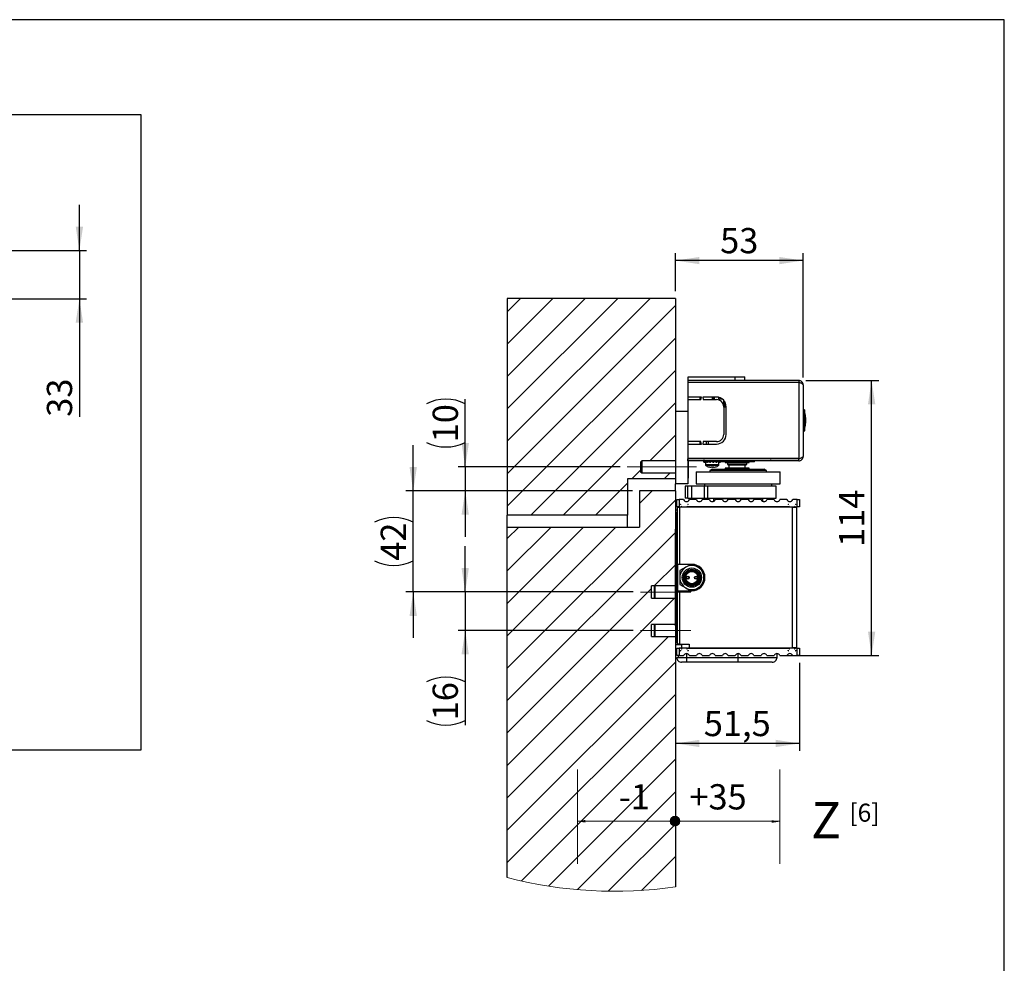
# Model space of a CAD drawing. Units: millimetres. Extents: x 10 to 410, y 10 to 290.
# Drawn here: x 273 to 410, y 156 to 287 of the extents above; entities that cross this region are included whole.
import ezdxf

# ---------------------------------------------------------------- set-up
doc = ezdxf.new("R2010")
doc.units = ezdxf.units.MM
doc.linetypes.add('CENTERX2', pattern=[20.32, 12.7, -2.54, 2.54, -2.54])
doc.layers.add('FORMAT', color=7, linetype='Continuous')
doc.layers.add('KENNZEICHNUNG', color=7, linetype='Continuous')
doc.styles.add('SLDTEXTSTYLE0', font='ARIAL.TTF', dxfattribs={"width": 0.948})
doc.styles.get("Standard").update_dxf_attribs({"font": 'ARIAL.TTF'})
doc.dimstyles.new('SLDDIMSTYLE0', dxfattribs={"dimtxt": 0.18, "dimasz": 3.302, "dimexe": 0, "dimexo": 0.0625, "dimgap": 0, "dimtad": 0, "dimtih": 1, "dimtoh": 1, "dimdec": 0, "dimrnd": 1e-09, "dimzin": 0, "dimdsep": 46, "dimtxsty": 'Standard', "dimsah": 1, "dimcen": 0.09, "dimadec": 0, "dimazin": 0, "dimtfac": 3.302, "dimtdec": 0, "dimtofl": 0, "dimtmove": 0, "dimatfit": 3, "dimfxl": 0, "dimfrac": 2, "dimtolj": 1, "dimtzin": 0, "dimarcsym": 0})
doc.dimstyles.new('SLDDIMSTYLE10', dxfattribs={"dimtxt": 3.5, "dimasz": 3.302, "dimexe": 0, "dimexo": 0.0625, "dimgap": 0.875, "dimtad": 1, "dimdec": 0, "dimlfac": 3, "dimrnd": 1e-09, "dimzin": 12, "dimdsep": 46, "dimtxsty": 'SLDTEXTSTYLE0', "dimsah": 1, "dimcen": 0.09, "dimadec": 0, "dimazin": 3, "dimtfac": 1, "dimtofl": 0, "dimtmove": 0, "dimatfit": 3, "dimfxl": 0, "dimfrac": 2, "dimtolj": 1, "dimtzin": 12, "dimarcsym": 0})
doc.dimstyles.new('SLDDIMSTYLE11', dxfattribs={"dimtxt": 3.5, "dimasz": 3.302, "dimexe": 0, "dimexo": 0.0625, "dimgap": 0.875, "dimtad": 1, "dimlfac": 3, "dimrnd": 1e-09, "dimzin": 12, "dimdsep": 46, "dimtxsty": 'SLDTEXTSTYLE0', "dimsah": 1, "dimcen": 0.09, "dimadec": 0, "dimazin": 3, "dimtfac": 1, "dimtofl": 0, "dimtmove": 0, "dimatfit": 3, "dimfxl": 0, "dimfrac": 2, "dimtolj": 1, "dimtzin": 12, "dimarcsym": 0})
doc.dimstyles.new('SLDDIMSTYLE2', dxfattribs={"dimtxt": 3.5, "dimasz": 3.302, "dimexe": 0, "dimexo": 0.0625, "dimgap": 0.875, "dimtad": 1, "dimdec": 0, "dimlfac": 5, "dimrnd": 1e-09, "dimzin": 12, "dimdsep": 46, "dimtxsty": 'SLDTEXTSTYLE0', "dimsah": 1, "dimcen": 0.09, "dimadec": 0, "dimazin": 3, "dimtfac": 1, "dimtmove": 0, "dimatfit": 0, "dimfxl": 0, "dimfrac": 2, "dimtolj": 1, "dimtzin": 12, "dimarcsym": 0})
doc.dimstyles.new('SLDDIMSTYLE9', dxfattribs={"dimtxt": 3.5, "dimasz": 3.302, "dimexe": 0, "dimexo": 0.0625, "dimgap": 0.875, "dimtad": 1, "dimlfac": 3, "dimrnd": 1e-09, "dimzin": 12, "dimdsep": 46, "dimtxsty": 'SLDTEXTSTYLE0', "dimsah": 1, "dimcen": 0.09, "dimadec": 0, "dimazin": 3, "dimtfac": 1, "dimtmove": 0, "dimatfit": 0, "dimfxl": 0, "dimfrac": 2, "dimtolj": 1, "dimtzin": 12, "dimarcsym": 0})

# ---------------------------------------------------------------- blocks, each defined once
blk = doc.blocks.new('_D_2')
at = {"layer": 'FORMAT', "color": 7}
for p, q in [((281.74, 255.02), (281.74, 261.37)), ((247.41, 255.02), (282.74, 255.02)), ((281.74, 255.02), (281.74, 248.34)), ((247.41, 248.34), (282.74, 248.34)), ((281.74, 248.34), (281.74, 231.98))]:
    blk.add_line(p, q, dxfattribs=at)
for points in [[(281.74, 255.02), (282.25, 258.32), (281.23, 258.32)], [(281.74, 248.34), (281.23, 245.04), (282.25, 245.04)]]:
    blk.add_solid(points, dxfattribs=at)
at = {"layer": 'FORMAT', "color": 7, "insert": (277.23, 231.98), "char_height": 3.5, "attachment_point": 1, "rotation": 90, "style": 'SLDTEXTSTYLE0'}
blk.add_mtext('33', dxfattribs=at)
blk = doc.blocks.new('SW_NOTE_0_10')
at = {"layer": 'FORMAT', "color": 0, "insert": (0, 13.54), "char_height": 10.5, "attachment_point": 1, "style": 'SLDTEXTSTYLE0'}
blk.add_mtext('-1', dxfattribs=at)
blk = doc.blocks.new('SW_NOTE_0_11')
at = {"layer": 'FORMAT', "color": 0, "insert": (0, 13.54), "char_height": 10.5, "attachment_point": 1, "style": 'SLDTEXTSTYLE0'}
blk.add_mtext('+35', dxfattribs=at)
blk = doc.blocks.new('SW_NOTE_0_12')
at = {"layer": 'FORMAT', "color": 0, "insert": (0, 19.34), "char_height": 15, "attachment_point": 1, "style": 'SLDTEXTSTYLE0'}
blk.add_mtext('Z', dxfattribs=at)
blk = doc.blocks.new('SW_HATCH_0')
at = {"color": 0, "linetype": 'Continuous', "lineweight": 18}
for p, q in [((-21.73, 5.21), (-1.94, 25)), ((-21.73, 9.7), (-6.43, 25)), ((-21.73, 14.19), (-10.92, 25)), ((-21.73, 18.68), (-15.41, 25)), ((-21.73, 23.17), (-19.9, 25)), ((-21.73, 0.72), (1.61, 24.06)), ((-21.73, -3.77), (1.61, 19.57)), ((-18.47, -5), (1.61, 15.08)), ((-13.98, -5), (1.61, 10.59)), ((-1.99, 2.5), (1.61, 6.1)), ((-4.49, 0), (-3.27, 1.22)), ((0, 0), (0.83, 0.83)), ((-9.49, -5), (-5.06, -0.57)), ((-3.39, -3.39), (-1.67, -1.67)), ((-21.73, -26.22), (1.61, -2.88)), ((-21.73, -21.73), (-6.67, -6.67)), ((-21.73, -17.24), (-11.16, -6.67)), ((-21.73, -12.75), (-15.65, -6.67)), ((-21.73, -8.26), (-20.14, -6.67)), ((-21.73, -30.71), (1.61, -7.37)), ((-1.36, -14.83), (1.61, -11.86)), ((-21.73, -35.2), (-1.73, -15.2)), ((-21.73, -39.69), (1.46, -16.5)), ((-21.73, -44.18), (0.62, -21.83)), ((-21.73, -48.67), (1.61, -25.33)), ((-21.73, -53.16), (1.61, -29.82)), ((-19.78, -55.7), (1.61, -34.31)), ((-16.01, -56.42), (1.61, -38.8)), ((-12, -56.9), (1.61, -43.3)), ((-7.73, -57.12), (1.61, -47.79)), ((-3.13, -57.01), (1.61, -52.28))]:
    blk.add_line(p, q, dxfattribs=at)
blk = doc.blocks.new('_D_25')
at = {"layer": 'FORMAT', "color": 7}
for p, q in [((335.22, 207.71), (335.22, 214.06)), ((358.52, 207.71), (334.22, 207.71)), ((335.22, 207.71), (335.22, 202.37)), ((358.52, 202.37), (334.22, 202.37)), ((335.22, 202.37), (335.22, 189.28))]:
    blk.add_line(p, q, dxfattribs=at)
for centre, start, end in [((332.53, 189.89), 63.4349, 116.5651), ((332.53, 195.29), 243.4349, 296.5651)]:
    blk.add_arc(centre, 6.01, start, end, dxfattribs=at)
for points in [[(335.22, 207.71), (335.72, 211.01), (334.71, 211.01)], [(335.22, 202.37), (334.71, 199.07), (335.72, 199.07)]]:
    blk.add_solid(points, dxfattribs=at)
at = {"layer": 'FORMAT', "color": 7, "insert": (330.7, 189.92), "char_height": 3.5, "attachment_point": 1, "rotation": 90, "style": 'SLDTEXTSTYLE0'}
blk.add_mtext('16', dxfattribs=at)
blk = doc.blocks.new('_D_26')
at = {"layer": 'FORMAT', "color": 7}
for p, q in [((328.01, 221.71), (328.01, 228.06)), ((358.39, 221.71), (327.01, 221.71)), ((328.01, 207.71), (328.01, 221.71)), ((358.52, 207.71), (327.01, 207.71)), ((328.01, 207.71), (328.01, 201.36))]:
    blk.add_line(p, q, dxfattribs=at)
for centre, start, end in [((325.32, 212.01), 63.4349, 116.5651), ((325.32, 217.4), 243.4349, 296.5651)]:
    blk.add_arc(centre, 6.01, start, end, dxfattribs=at)
for points in [[(328.01, 221.71), (328.52, 225.01), (327.5, 225.01)], [(328.01, 207.71), (327.5, 204.4), (328.52, 204.4)]]:
    blk.add_solid(points, dxfattribs=at)
at = {"layer": 'FORMAT', "color": 7, "insert": (323.5, 212.03), "char_height": 3.5, "attachment_point": 1, "rotation": 90, "style": 'SLDTEXTSTYLE0'}
blk.add_mtext('42', dxfattribs=at)
blk = doc.blocks.new('_D_27')
at = {"layer": 'FORMAT', "color": 7}
for p, q in [((382.45, 237.02), (392.55, 237.02)), ((391.55, 198.91), (391.55, 237.02)), ((379.83, 198.91), (392.55, 198.91))]:
    blk.add_line(p, q, dxfattribs=at)
for points in [[(391.55, 237.02), (391.05, 233.72), (392.06, 233.72)], [(391.55, 198.91), (392.06, 202.21), (391.05, 202.21)]]:
    blk.add_solid(points, dxfattribs=at)
at = {"layer": 'FORMAT', "color": 7, "insert": (387.04, 213.95), "char_height": 3.5, "attachment_point": 1, "rotation": 90, "style": 'SLDTEXTSTYLE0'}
blk.add_mtext('114', dxfattribs=at)
blk = doc.blocks.new('_D_28')
at = {"layer": 'FORMAT', "color": 7}
for p, q in [((364.39, 249.37), (364.39, 254.63)), ((382.05, 237.42), (382.05, 254.63)), ((382.05, 253.63), (364.39, 253.63))]:
    blk.add_line(p, q, dxfattribs=at)
for points in [[(364.39, 253.63), (367.69, 253.12), (367.69, 254.13)], [(382.05, 253.63), (378.75, 254.13), (378.75, 253.12)]]:
    blk.add_solid(points, dxfattribs=at)
at = {"layer": 'FORMAT', "color": 7, "insert": (370.55, 258.14), "char_height": 3.5, "attachment_point": 1, "style": 'SLDTEXTSTYLE0'}
blk.add_mtext('53', dxfattribs=at)
blk = doc.blocks.new('_D_29')
at = {"layer": 'FORMAT', "color": 7}
for p, q in [((381.55, 197.91), (381.55, 185.72)), ((381.55, 186.72), (364.39, 186.72))]:
    blk.add_line(p, q, dxfattribs=at)
for points in [[(364.39, 186.72), (367.69, 186.22), (367.69, 187.23)], [(381.55, 186.72), (378.25, 187.23), (378.25, 186.22)]]:
    blk.add_solid(points, dxfattribs=at)
at = {"layer": 'FORMAT', "color": 7, "insert": (368.29, 191.24), "char_height": 3.5, "attachment_point": 1, "style": 'SLDTEXTSTYLE0'}
blk.add_mtext('51,5', dxfattribs=at)
blk = doc.blocks.new('_D_30')
at = {"layer": 'FORMAT', "color": 7}
for p, q in [((335.22, 225.04), (335.22, 234.42)), ((356.68, 225.04), (334.22, 225.04)), ((335.22, 225.04), (335.22, 221.71)), ((358.39, 221.71), (334.22, 221.71)), ((335.22, 221.71), (335.22, 215.36))]:
    blk.add_line(p, q, dxfattribs=at)
for centre, start, end in [((332.53, 228.42), 63.4349, 116.5651), ((332.53, 233.81), 243.4349, 296.5651)]:
    blk.add_arc(centre, 6.01, start, end, dxfattribs=at)
for points in [[(335.22, 225.04), (335.73, 228.34), (334.71, 228.34)], [(335.22, 221.71), (334.71, 218.4), (335.73, 218.4)]]:
    blk.add_solid(points, dxfattribs=at)
at = {"layer": 'FORMAT', "color": 7, "insert": (330.71, 228.44), "char_height": 3.5, "attachment_point": 1, "rotation": 90, "style": 'SLDTEXTSTYLE0'}
blk.add_mtext('10', dxfattribs=at)
blk = doc.blocks.new('Block2')
at = {"layer": 'FORMAT'}
h = blk.add_hatch(color=7, dxfattribs=at)
edge = h.paths.add_edge_path(flags=0)
edge.add_arc((9.32, -61.33), 2.03, 0, 360)
at = {"layer": 'FORMAT', "color": 7, "lineweight": 18}
for p, q in [((-31.31, -39.86), (-31.31, -79.14)), ((52.86, -39.86), (52.86, -79.14))]:
    blk.add_line(p, q, dxfattribs=at)
blk.add_circle((9.32, -61.33), 2.03, dxfattribs=at)
at = {"layer": 'FORMAT', "color": 7}
for name, p in [('SW_NOTE_0_10', (-14.08, -59.51)), ('SW_NOTE_0_11', (15.26, -59.51)), ('SW_NOTE_0_12', (65.93, -72.76))]:
    blk.add_blockref(name, p, dxfattribs=at)
at = {"layer": 'FORMAT'}
for points in [[(-31.31, -61.39), (10.52, -61.27)], [(52.86, -61.5), (8.33, -61.29)]]:
    blk.add_leader(points, dimstyle='SLDDIMSTYLE0', dxfattribs=at)

msp = doc.modelspace()

# ---------------------------------------------------------------- linework, layer by layer
at = {"color": 7, "linetype": 'Continuous', "lineweight": 25}
for p, q in [((290.3091, 273.8279), (34.3091, 273.8279)), ((290.3091, 185.8279), (290.3091, 273.8279)), ((341.0549, 248.3726), (341.0549, 218.3726)), ((364.3883, 248.3726), (341.0549, 248.3726)), ((364.3883, 248.3726), (364.3883, 232.706)), ((366.1216, 237.506), (372.6549, 237.506)), ((366.1216, 237.0226), (366.1216, 237.506)), ((372.6549, 237.506), (373.9883, 237.506)), ((373.9883, 237.0226), (373.9883, 237.506)), ((366.0549, 237.0226), (366.0549, 236.756)), ((381.4549, 237.0226), (366.0549, 237.0226)), ((381.4549, 236.756), (366.0549, 236.756)), ((366.0549, 236.7226), (366.0549, 234.706)), ((381.4549, 236.7226), (366.0549, 236.7226)), ((366.1216, 236.7226), (366.1216, 236.756)), ((373.9883, 236.7226), (373.9883, 236.756)), ((381.4549, 237.0226), (381.4549, 236.756)), ((381.4549, 236.7226), (381.4549, 226.1893)), ((382.0549, 236.4226), (382.0549, 226.4893)), ((367.9549, 234.706), (366.0549, 234.706)), ((366.0549, 234.706), (366.0549, 234.3726)), ((366.0549, 234.3726), (366.0549, 228.5393)), ((366.0549, 234.3726), (367.8961, 234.3726)), ((367.7216, 234.706), (367.7216, 234.3726)), ((367.8961, 234.3726), (367.9549, 234.706)), ((368.1549, 234.706), (368.2137, 234.3726)), ((370.0549, 234.706), (368.1549, 234.706)), ((368.2137, 234.3726), (370.0549, 234.3726)), ((369.4549, 234.706), (369.4549, 234.3726)), ((369.4866, 234.706), (369.4866, 234.3726)), ((369.6727, 234.706), (369.6727, 234.3726)), ((369.6949, 234.7074), (369.6949, 234.3726)), ((369.7171, 234.706), (369.7171, 234.3726)), ((369.7216, 234.706), (369.7216, 234.3726)), ((370.3883, 234.4712), (370.3883, 234.6595)), ((370.3883, 234.4712), (370.7883, 234.4728)), ((370.3883, 234.4712), (370.3883, 234.2726)), ((370.7882, 234.4707), (370.8113, 234.4707)), ((370.7883, 234.4728), (370.7883, 234.4707)), ((371.0597, 233.3226), (371.0597, 234.2491)), ((371.1486, 234.1352), (371.1486, 233.3226)), ((366.0549, 232.706), (364.3883, 232.706)), ((364.3883, 232.706), (364.3883, 222.706)), ((366.0549, 232.706), (366.0549, 222.706)), ((371.0549, 233.3726), (371.0549, 229.5393)), ((371.3883, 233.3226), (371.0549, 233.3226)), ((371.3883, 229.5393), (371.3883, 233.3726)), ((382.1704, 232.9815), (382.1216, 232.9815)), ((382.1216, 229.9971), (382.1704, 229.9971)), ((367.8961, 228.5393), (366.0549, 228.5393)), ((366.0549, 228.206), (366.0549, 226.1893)), ((366.0549, 228.206), (367.9549, 228.206)), ((367.7216, 228.5393), (367.7216, 228.206)), ((367.9549, 228.206), (367.8961, 228.5393)), ((368.2137, 228.5393), (368.1549, 228.206)), ((368.1549, 228.206), (370.0549, 228.206)), ((370.0549, 228.5393), (368.2137, 228.5393)), ((368.6466, 228.206), (368.6466, 228.5393)), ((368.9549, 228.3292), (368.9549, 228.5393)), ((359.6797, 225.8726), (359.513, 225.706)), ((359.513, 225.706), (359.513, 224.3726)), ((364.3883, 225.8726), (359.6797, 225.8726)), ((359.6797, 225.8726), (359.6797, 224.206)), ((381.4549, 226.1893), (366.0549, 226.1893)), ((366.0549, 225.8893), (366.0549, 226.156)), ((381.4549, 226.156), (366.0549, 226.156)), ((381.4549, 225.8893), (366.0549, 225.8893)), ((366.0557, 225.8113), (366.077, 225.775)), ((366.0746, 225.7014), (366.0626, 225.6885)), ((366.0857, 225.7149), (366.0746, 225.7014)), ((366.0961, 225.7291), (366.0857, 225.7149)), ((366.1002, 225.7355), (366.0961, 225.7291)), ((366.1797, 226.156), (366.1797, 226.1893)), ((366.1797, 223.4893), (366.1797, 225.8893)), ((368.2749, 225.8884), (368.2749, 225.7685)), ((368.2974, 225.8893), (368.2974, 225.8624)), ((368.2974, 225.8624), (368.3198, 225.8546)), ((368.2974, 225.7962), (368.3442, 225.8125)), ((368.2974, 225.6763), (368.2974, 225.7962)), ((368.2974, 225.6763), (368.4014, 225.7124)), ((368.4015, 225.7123), (368.2978, 225.6763)), ((368.4732, 225.8893), (368.4732, 225.8624)), ((368.554, 225.8293), (368.4732, 225.8624)), ((368.554, 225.8293), (368.4732, 225.7962)), ((368.4732, 225.6763), (368.4732, 225.7962)), ((368.6429, 225.7457), (368.4732, 225.6763)), ((368.4744, 225.6763), (368.5216, 225.6956)), ((368.4744, 225.6763), (368.4744, 225.6768)), ((368.5216, 225.6961), (368.5216, 225.3038)), ((368.7984, 225.6763), (368.7985, 225.7962)), ((368.7984, 225.6763), (368.9357, 225.7602)), ((368.7985, 225.8893), (368.7985, 225.8624)), ((368.7985, 225.8624), (368.8525, 225.8293)), ((368.7985, 225.7962), (368.8525, 225.8293)), ((368.8525, 225.8293), (368.8769, 225.8144)), ((368.9505, 225.7693), (368.8769, 225.8144)), ((369.2237, 225.8893), (369.2237, 225.8624)), ((369.2427, 225.8293), (369.2237, 225.8624)), ((369.2427, 225.8293), (369.2237, 225.7962)), ((369.2237, 225.6763), (369.2237, 225.7962)), ((369.272, 225.7602), (369.2237, 225.6763)), ((369.2427, 225.8293), (369.2513, 225.8144)), ((369.2773, 225.7693), (369.2513, 225.8144)), ((369.4541, 225.7693), (369.2773, 225.7693)), ((369.4557, 225.7693), (369.2788, 225.7693)), ((369.631, 225.8893), (369.6652, 225.8293)), ((369.8012, 225.7693), (369.631, 225.7693)), ((369.6841, 225.8624), (369.6652, 225.8293)), ((369.6653, 225.8293), (369.6652, 225.8293)), ((369.6841, 225.7962), (369.6653, 225.8293)), ((369.6841, 225.8893), (369.6841, 225.8624)), ((369.6841, 225.6763), (369.6841, 225.7962)), ((369.8866, 225.7693), (369.6878, 225.7693)), ((369.7945, 225.7693), (369.9604, 225.7228)), ((370.0558, 225.8293), (370.1096, 225.8624)), ((370.0558, 225.8293), (370.1096, 225.7962)), ((370.0832, 225.7693), (370.3481, 225.7066)), ((370.1096, 225.8893), (370.1096, 225.8624)), ((370.1096, 225.6763), (370.1096, 225.7962)), ((370.1818, 225.7693), (370.1439, 225.7693)), ((370.337, 225.8366), (370.3548, 225.8293)), ((370.3548, 225.8293), (370.4355, 225.8624)), ((370.4355, 225.7962), (370.3548, 225.8293)), ((370.3549, 226.156), (370.3549, 226.1893)), ((370.3883, 225.3038), (370.3883, 225.6781)), ((370.4355, 225.8893), (370.4355, 225.8624)), ((370.4355, 225.6763), (370.4355, 225.7962)), ((370.4355, 225.7478), (370.5833, 225.6984)), ((370.5869, 225.685), (370.4355, 225.7376)), ((370.4367, 225.6763), (370.4355, 225.6768)), ((370.5049, 226.1893), (370.5049, 226.156)), ((370.565, 225.846), (370.612, 225.8624)), ((370.6124, 225.8624), (370.565, 225.8459)), ((370.612, 225.7962), (370.5895, 225.8041)), ((375.3049, 225.7226), (370.6054, 225.7226)), ((370.612, 225.8893), (370.612, 225.8624)), ((370.612, 225.6763), (370.612, 225.7962)), ((370.6125, 225.6763), (370.612, 225.6765)), ((370.6349, 225.7685), (370.6349, 225.8884)), ((374.4883, 225.6226), (371.3216, 225.6226)), ((371.5716, 225.6226), (371.5716, 225.3814)), ((371.5716, 225.3814), (371.7716, 225.266)), ((374.2383, 225.3814), (371.5716, 225.3814)), ((371.7716, 225.266), (371.7716, 224.866)), ((374.0383, 225.266), (371.7716, 225.266)), ((374.0383, 225.266), (374.2383, 225.3814)), ((374.0383, 224.866), (374.0383, 225.266)), ((374.2383, 225.3814), (374.2383, 225.6226)), ((375.3049, 226.156), (375.3049, 226.1893)), ((375.3049, 225.7226), (375.3049, 225.8893)), ((375.5216, 226.1893), (375.5216, 226.156)), ((381.4549, 225.8893), (381.4549, 226.156)), ((359.513, 224.3726), (359.6797, 224.206)), ((359.6797, 224.206), (364.3883, 224.206)), ((366.0557, 225.14), (366.077, 225.1102)), ((366.0557, 224.4487), (366.077, 224.4314)), ((366.0557, 223.8744), (366.077, 223.873)), ((366.0746, 225.0257), (366.0626, 225.0051)), ((366.0746, 224.3526), (366.0626, 224.3286)), ((366.0857, 225.0466), (366.0746, 225.0257)), ((366.0857, 224.3769), (366.0746, 224.3526)), ((366.0857, 223.8384), (366.0746, 223.8156)), ((366.0961, 225.0682), (366.0857, 225.0466)), ((366.0961, 224.4017), (366.0857, 224.3769)), ((366.0961, 223.8614), (366.0857, 223.8384)), ((366.1002, 225.0778), (366.0961, 225.0682)), ((366.1002, 224.4125), (366.0961, 224.4017)), ((366.1002, 223.8714), (366.0961, 223.8614)), ((367.2216, 224.366), (367.2216, 222.6993)), ((367.2216, 224.366), (378.8883, 224.366)), ((369.4549, 224.7326), (369.1216, 224.5402)), ((369.1216, 224.5402), (369.1216, 224.366)), ((376.9883, 224.5402), (369.1216, 224.5402)), ((369.2425, 224.9846), (369.2898, 224.9846)), ((369.302, 224.9846), (369.2874, 224.9846)), ((369.3806, 224.9846), (369.302, 224.9846)), ((369.4549, 224.7326), (376.6549, 224.7326)), ((369.5292, 224.9846), (369.5302, 225.0319)), ((369.5292, 224.9846), (369.6079, 224.9846)), ((369.604, 225.0319), (369.6079, 224.9846)), ((369.62, 224.9846), (369.6079, 224.9846)), ((369.6191, 225.0319), (369.62, 224.9846)), ((369.6674, 224.9846), (369.62, 224.9846)), ((371.2383, 224.866), (371.2383, 224.7326)), ((374.5716, 224.866), (371.2383, 224.866)), ((374.5716, 224.7326), (374.5716, 224.866)), ((376.9883, 224.5402), (376.6549, 224.7326)), ((376.9883, 224.366), (376.9883, 224.5402)), ((378.8883, 222.6993), (378.8883, 224.366)), ((364.3883, 223.3726), (357.7216, 223.3726)), ((357.7216, 223.3726), (357.7216, 218.3726)), ((364.3883, 221.706), (364.3883, 222.706)), ((366.0549, 222.706), (364.3883, 222.706)), ((366.0549, 223.4893), (366.1797, 223.4893)), ((366.0557, 223.5308), (366.077, 223.5455)), ((366.0557, 223.486), (366.0582, 223.4893)), ((366.0746, 223.8156), (366.0626, 223.7928)), ((366.0746, 223.5209), (366.0626, 223.5039)), ((366.0857, 223.5377), (366.0746, 223.5209)), ((366.0961, 223.5544), (366.0857, 223.5377)), ((366.1002, 223.5615), (366.0961, 223.5544)), ((367.2216, 222.6993), (378.8883, 222.6993)), ((368.3883, 222.6993), (368.3883, 222.366)), ((377.7216, 222.366), (377.7216, 222.6993)), ((359.3883, 221.706), (359.3883, 216.706)), ((364.3883, 221.706), (359.3883, 221.706)), ((364.3883, 221.706), (364.3883, 218.9726)), ((365.7216, 222.366), (365.7216, 220.6993)), ((366.0762, 222.366), (365.7216, 222.366)), ((366.0762, 220.6993), (366.0762, 222.366)), ((366.6213, 222.366), (366.0762, 222.366)), ((366.6213, 220.6993), (366.6213, 222.366)), ((368.3728, 222.366), (366.6213, 222.366)), ((368.3728, 220.6993), (368.3728, 222.366)), ((368.8592, 222.366), (368.3728, 222.366)), ((368.8592, 220.6993), (368.8592, 222.366)), ((378.3216, 222.366), (368.8592, 222.366)), ((378.3216, 220.6993), (378.3216, 222.366)), ((364.5549, 219.506), (364.5549, 220.506)), ((364.5549, 220.506), (364.8883, 220.506)), ((364.8883, 220.506), (364.8883, 219.506)), ((365.4883, 220.506), (364.8883, 220.506)), ((365.063, 219.7806), (365.058, 219.7893)), ((365.0869, 219.8393), (365.098, 219.8393)), ((366.0762, 220.6993), (365.7216, 220.6993)), ((366.0762, 220.6993), (366.6213, 220.6993)), ((366.0785, 219.8393), (366.0896, 219.8393)), ((366.1185, 219.7893), (366.1135, 219.7806)), ((367.2799, 220.506), (366.2883, 220.506)), ((366.6213, 220.6993), (368.3728, 220.6993)), ((369.0716, 220.506), (368.0799, 220.506)), ((368.3728, 220.6993), (368.8592, 220.6993)), ((368.8592, 220.6993), (378.3216, 220.6993)), ((369.6383, 220.6326), (369.6383, 220.2726)), ((370.8633, 220.506), (369.8716, 220.506)), ((372.6549, 220.506), (371.6633, 220.506)), ((374.4466, 220.506), (373.4549, 220.506)), ((376.2383, 220.506), (375.2466, 220.506)), ((376.4716, 220.2726), (376.4716, 220.6326)), ((378.0299, 220.506), (377.0383, 220.506)), ((379.8216, 220.506), (378.8299, 220.506)), ((379.9964, 219.7806), (379.9913, 219.7893)), ((380.0202, 219.8393), (380.0314, 219.8393)), ((381.2216, 220.506), (380.6216, 220.506)), ((381.0118, 219.8393), (381.023, 219.8393)), ((381.0518, 219.7893), (381.0468, 219.7806)), ((381.2216, 219.506), (381.2216, 220.506)), ((381.2216, 220.506), (381.5549, 220.506)), ((381.5549, 220.506), (381.5549, 219.506)), ((357.7216, 218.3726), (341.0549, 218.3726)), ((341.0549, 216.706), (341.0549, 218.3726)), ((357.7216, 216.706), (357.7216, 218.3726)), ((364.3883, 218.9726), (364.3883, 217.7393)), ((364.6149, 219.0393), (364.4549, 219.0393)), ((364.8883, 219.506), (364.5549, 219.506)), ((364.5549, 218.6726), (364.5549, 218.6727)), ((364.5683, 218.6592), (364.5549, 218.6726)), ((364.5549, 200.7393), (364.5549, 218.6726)), ((364.5683, 212.2659), (364.5683, 218.6592)), ((364.6149, 219.4393), (364.6149, 211.5393)), ((364.6149, 219.4393), (364.9149, 219.4393)), ((364.8883, 219.506), (365.1638, 219.506)), ((364.9149, 219.4393), (364.9149, 211.5393)), ((380.5483, 219.4393), (364.9149, 219.4393)), ((365.1927, 219.556), (365.165, 219.604)), ((365.165, 219.604), (365.2339, 219.498)), ((365.2339, 219.498), (365.9426, 219.498)), ((365.2357, 219.5012), (365.2367, 219.4932)), ((365.2367, 219.4932), (365.2367, 219.4393)), ((365.9426, 219.498), (366.0115, 219.604)), ((365.9657, 219.5336), (365.9837, 219.5228)), ((366.0013, 219.5031), (365.9679, 219.5369)), ((366.0115, 219.604), (365.9838, 219.556)), ((365.9978, 219.5095), (366.0013, 219.5031)), ((380.1086, 219.5031), (366.0013, 219.5031)), ((366.0127, 219.506), (380.0972, 219.506)), ((380.0983, 219.604), (380.1672, 219.498)), ((380.1261, 219.556), (380.0983, 219.604)), ((380.1419, 219.5369), (380.1086, 219.5031)), ((380.1086, 219.5031), (380.1121, 219.5095)), ((380.1261, 219.5228), (380.1414, 219.5308)), ((380.1672, 219.498), (380.8759, 219.498)), ((380.5483, 219.4393), (380.5483, 199.9726)), ((380.5483, 219.4393), (381.1483, 219.4393)), ((380.8732, 219.4932), (380.8732, 219.4393)), ((380.8759, 219.498), (380.9449, 219.604)), ((380.9449, 219.604), (380.9171, 219.556)), ((380.946, 219.506), (381.2216, 219.506)), ((381.1483, 219.4393), (381.1483, 199.9726)), ((381.5549, 219.506), (381.2216, 219.506)), ((364.3883, 217.7393), (364.3883, 216.406)), ((341.0549, 168.1402), (341.0549, 216.706)), ((341.0549, 216.706), (359.3883, 216.706)), ((364.3883, 211.3726), (364.3883, 216.406)), ((364.5549, 216.406), (364.3883, 216.406)), ((364.5648, 212.2554), (364.5683, 212.2659)), ((364.5648, 207.1565), (364.5648, 212.2554)), ((364.3883, 211.3726), (364.5549, 211.3726)), ((364.3883, 208.0393), (364.3883, 211.3726)), ((364.9149, 211.5393), (364.6149, 211.5393)), ((366.6149, 211.5393), (364.9149, 211.5393)), ((365.8049, 211.1493), (364.9716, 210.6682)), ((364.9716, 210.6682), (364.9716, 209.706)), ((366.4803, 211.5393), (365.8049, 211.1493)), ((367.4716, 211.1493), (366.8718, 211.4956)), ((368.0141, 210.8361), (367.4716, 211.1493)), ((368.3049, 209.706), (368.3049, 210.3666)), ((364.9716, 209.706), (364.9716, 208.7437)), ((368.3049, 209.0137), (368.3049, 209.706)), ((364.3883, 208.5393), (361.0549, 208.5393)), ((361.0549, 206.8726), (361.0549, 208.5393)), ((361.5216, 208.5393), (361.3883, 208.406)), ((361.3883, 208.406), (361.3883, 207.006)), ((364.3883, 208.5393), (361.5216, 208.5393)), ((361.5216, 208.5393), (361.5216, 206.8726)), ((364.5549, 208.0393), (364.3883, 208.0393)), ((364.3883, 203.006), (364.3883, 208.0393)), ((364.6149, 207.8726), (364.6149, 200.4726)), ((364.6149, 207.8726), (364.9149, 207.8726)), ((364.9149, 207.8726), (364.9149, 200.4726)), ((364.9149, 207.8726), (366.6149, 207.8726)), ((364.9716, 208.7437), (365.8049, 208.2626)), ((365.8049, 208.2626), (366.4803, 207.8726)), ((366.8945, 207.9294), (367.4716, 208.2626)), ((367.4716, 208.2626), (368.031, 208.5856)), ((361.0549, 206.8726), (364.3883, 206.8726)), ((361.3883, 207.006), (361.5216, 206.8726)), ((361.5216, 206.8726), (364.3883, 206.8726)), ((364.5683, 207.146), (364.5648, 207.1565)), ((364.5683, 200.7527), (364.5683, 207.146)), ((364.3883, 203.206), (361.0549, 203.206)), ((361.0549, 201.5393), (361.0549, 203.206)), ((361.5216, 203.206), (361.3883, 203.0726)), ((361.3883, 203.0726), (361.3883, 201.6726)), ((364.3883, 203.206), (361.5216, 203.206)), ((361.5216, 203.206), (361.5216, 201.5393)), ((364.5549, 203.006), (364.3883, 203.006)), ((364.3883, 203.006), (364.3883, 201.6726)), ((361.0549, 201.5393), (364.3883, 201.5393)), ((361.3883, 201.6726), (361.5216, 201.5393)), ((361.5216, 201.5393), (364.3883, 201.5393)), ((364.3883, 201.6726), (364.3883, 200.4393)), ((364.5549, 200.7393), (364.5683, 200.7527)), ((364.5549, 200.7392), (364.5549, 200.7393)), ((364.3883, 200.4393), (364.3883, 166.8597)), ((365.2367, 200.3726), (364.4549, 200.3726)), ((364.5549, 198.906), (364.5549, 199.906)), ((364.5549, 199.906), (364.8883, 199.906)), ((364.9149, 200.4726), (364.6149, 200.4726)), ((364.8883, 199.906), (364.8883, 198.906)), ((365.1638, 199.906), (364.8883, 199.906)), ((364.9149, 200.4726), (366.2816, 200.4726)), ((365.058, 199.6226), (365.063, 199.6313)), ((365.098, 199.5726), (365.0869, 199.5726)), ((365.2339, 199.914), (365.165, 199.8079)), ((365.165, 199.8079), (365.1927, 199.856)), ((365.9426, 199.914), (365.2339, 199.914)), ((365.2367, 199.9188), (365.2367, 200.4726)), ((366.0115, 199.8079), (365.9426, 199.914)), ((365.9679, 199.875), (366.0013, 199.9089)), ((365.9837, 199.8892), (365.9684, 199.8811)), ((365.9838, 199.856), (366.0115, 199.8079)), ((366.0013, 199.9089), (365.9978, 199.9025)), ((366.0013, 199.9089), (380.1086, 199.9089)), ((380.0972, 199.906), (366.0127, 199.906)), ((366.0896, 199.5726), (366.0785, 199.5726)), ((366.1135, 199.6313), (366.1185, 199.6226)), ((366.2816, 200.4726), (366.2816, 199.9726)), ((366.2816, 199.9726), (380.5483, 199.9726)), ((379.9913, 199.6226), (379.9964, 199.6313)), ((380.0314, 199.5726), (380.0202, 199.5726)), ((380.1672, 199.914), (380.0983, 199.8079)), ((380.0983, 199.8079), (380.1261, 199.856)), ((380.1086, 199.9089), (380.1419, 199.875)), ((380.1121, 199.9025), (380.1086, 199.9089)), ((380.1414, 199.8811), (380.1261, 199.8892)), ((380.8759, 199.914), (380.1672, 199.914)), ((381.1483, 199.9726), (380.5483, 199.9726)), ((380.8732, 199.9188), (380.8732, 199.9726)), ((380.8742, 199.9107), (380.8732, 199.9188)), ((380.9449, 199.8079), (380.8759, 199.914)), ((380.9171, 199.856), (380.9449, 199.8079)), ((381.2216, 199.906), (380.946, 199.906)), ((381.023, 199.5726), (381.0118, 199.5726)), ((381.0468, 199.6313), (381.0518, 199.6226)), ((381.2216, 198.906), (381.2216, 199.906)), ((381.2216, 199.906), (381.5549, 199.906)), ((381.5549, 199.906), (381.5549, 198.906)), ((364.8883, 198.906), (364.5549, 198.906)), ((364.5549, 198.6393), (364.6736, 198.6393)), ((364.6736, 198.6393), (365.8883, 198.6393)), ((364.7639, 198.806), (364.7639, 198.906)), ((364.8883, 198.906), (365.4883, 198.906)), ((365.8883, 197.9726), (365.2216, 197.9726)), ((365.8883, 198.6393), (365.8883, 197.9726)), ((365.8883, 198.6393), (373.0549, 198.6393)), ((373.0549, 197.9726), (365.8883, 197.9726)), ((366.2883, 198.906), (367.2799, 198.906)), ((368.0799, 198.906), (369.0716, 198.906)), ((369.8716, 198.906), (370.8633, 198.906)), ((371.6633, 198.906), (372.6549, 198.906)), ((373.0549, 197.9726), (373.0549, 198.6393)), ((377.7716, 197.9726), (373.0549, 197.9726)), ((373.4549, 198.906), (374.4466, 198.906)), ((375.2466, 198.906), (376.2383, 198.906)), ((377.0383, 198.906), (378.0299, 198.906)), ((378.4383, 198.6393), (378.4383, 199.1725)), ((378.8299, 198.906), (379.8216, 198.906)), ((380.6216, 198.906), (381.2216, 198.906)), ((381.5549, 198.906), (381.2216, 198.906)), ((270.3091, 185.8279), (290.3091, 185.8279))]:
    msp.add_line(p, q, dxfattribs=at)
at = {"color": 1, "linetype": 'Continuous', "lineweight": 25}
for p, q in [((372.6549, 237.0226), (372.6549, 237.506)), ((372.6549, 236.7226), (372.6549, 236.756)), ((382.1216, 232.9815), (382.1216, 230.0779)), ((382.1704, 230.0779), (382.1704, 232.9815)), ((382.2349, 232.9318), (382.2349, 230.1249)), ((382.1216, 230.0779), (382.1216, 229.9971)), ((382.1704, 229.9971), (382.1704, 230.0779)), ((382.2349, 230.1249), (382.2349, 230.0468)), ((370.3883, 225.3038), (368.5216, 225.3038)), ((370.3464, 225.2278), (368.5634, 225.2278)), ((376.4716, 220.6326), (369.6383, 220.6326)), ((364.6149, 218.6592), (364.5683, 218.6592)), ((364.5549, 217.7393), (364.3883, 217.7393)), ((364.6149, 212.2659), (364.5683, 212.2659)), ((364.6648, 211.5393), (364.6648, 207.8726)), ((364.5683, 207.146), (364.6149, 207.146)), ((364.5549, 201.6726), (364.3883, 201.6726)), ((364.5683, 200.7527), (364.6149, 200.7527)), ((365.8883, 199.1726), (365.8883, 198.6393)), ((373.0549, 198.6393), (373.0549, 199.1726)), ((373.0549, 198.6393), (378.4383, 198.6393))]:
    msp.add_line(p, q, dxfattribs=at)
at = {"color": 7, "linetype": 'Continuous', "lineweight": 25, "flags": 128}
for points in [[(382.2349, 230.0468), (382.2785, 230.2238), (382.3163, 230.4022), (382.3484, 230.5816), (382.3747, 230.762), (382.3952, 230.9432), (382.4099, 231.1249), (382.4187, 231.307), (382.4216, 231.4893), (382.4187, 231.6716), (382.4099, 231.8537), (382.3952, 232.0354), (382.3747, 232.2166), (382.3484, 232.397), (382.3163, 232.5764), (382.2785, 232.7548), (382.2349, 232.9318)], [(368.8988, 228.206), (368.9234, 228.258), (368.9549, 228.3292)], [(368.1801, 226.1893), (368.2582, 226.1688), (368.3883, 226.156)], [(368.2974, 225.7962), (368.294, 225.7943), (368.288, 225.7934), (368.2854, 225.7958), (368.2836, 225.7991), (368.2805, 225.8092), (368.2782, 225.8232), (368.277, 225.8345), (368.2761, 225.8468), (368.2754, 225.8623), (368.2749, 225.884), (368.275, 225.8884)], [(368.275, 225.7685), (368.2751, 225.753), (368.2756, 225.7371), (368.2762, 225.7252), (368.277, 225.7144), (368.278, 225.7044), (368.2809, 225.6877), (368.2827, 225.6813), (368.2866, 225.6745), (368.2915, 225.6734), (368.2943, 225.6746), (368.2974, 225.6763)], [(368.2974, 225.8624), (368.3139, 225.8628), (368.3334, 225.8355), (368.3721, 225.753), (368.4238, 225.6813), (368.4555, 225.6734), (368.4732, 225.6763)], [(368.4732, 225.7962), (368.4344, 225.7958), (368.4014, 225.8232), (368.3657, 225.8893)], [(368.4732, 225.8624), (368.5158, 225.8628), (368.5592, 225.8355), (368.634, 225.753), (368.7218, 225.6813), (368.7717, 225.6734), (368.7984, 225.6763)], [(368.7985, 225.8624), (368.8607, 225.8628), (368.9214, 225.8355), (369.0208, 225.753), (369.1315, 225.6813), (369.1919, 225.6734), (369.2237, 225.6763)], [(369.2237, 225.8624), (369.2597, 225.8655), (369.296, 225.8628), (369.3311, 225.8523), (369.3481, 225.8446), (369.3648, 225.8355), (369.3827, 225.8242), (369.4001, 225.812), (369.4205, 225.7964), (369.4472, 225.7748), (369.4738, 225.753), (369.4937, 225.7371), (369.5096, 225.7252), (369.5252, 225.7144), (369.5406, 225.7046), (369.5731, 225.6878), (369.5904, 225.6813), (369.6207, 225.6745), (369.6521, 225.6734), (369.6681, 225.6746), (369.6841, 225.6763)], [(369.6841, 225.8624), (369.7019, 225.8643), (369.7376, 225.8652), (369.7556, 225.8628), (369.7693, 225.8595), (369.7961, 225.8495), (369.8219, 225.8355), (369.8389, 225.8242), (369.8554, 225.812), (369.8745, 225.7964), (369.8993, 225.7748), (369.9239, 225.753), (369.9421, 225.7371), (369.9576, 225.7244), (369.9849, 225.7043), (370.0136, 225.6877), (370.0286, 225.6813), (370.0551, 225.6745), (370.0823, 225.6734), (370.096, 225.6746), (370.1096, 225.6763)], [(369.958, 225.8893), (369.9895, 225.87), (370.0226, 225.8496), (370.0558, 225.8293)], [(370.1096, 225.8624), (370.1249, 225.8643), (370.1548, 225.8652), (370.1694, 225.8628), (370.1806, 225.8595), (370.2024, 225.8495), (370.2231, 225.8355), (370.2367, 225.8242), (370.2496, 225.812), (370.2646, 225.7964), (370.2838, 225.7748), (370.3025, 225.753), (370.3209, 225.732), (370.3349, 225.717), (370.3468, 225.7054), (370.3579, 225.6958), (370.3796, 225.6813), (370.3982, 225.6745), (370.417, 225.6734), (370.4263, 225.6746), (370.4355, 225.6763)], [(370.4355, 225.8624), (370.4455, 225.8643), (370.4649, 225.8652), (370.4744, 225.8628), (370.4814, 225.8595), (370.4949, 225.8495), (370.5074, 225.8355), (370.5154, 225.8242), (370.5229, 225.812), (370.5314, 225.7964), (370.5421, 225.7748), (370.5522, 225.753), (370.5594, 225.7371), (370.5652, 225.7244), (370.5751, 225.7043), (370.5849, 225.6877), (370.5897, 225.6813), (370.5977, 225.6745), (370.6052, 225.6734), (370.6087, 225.6746), (370.612, 225.6763)], [(370.612, 225.7962), (370.5954, 225.7958), (370.5757, 225.8232), (370.5416, 225.8958)], [(370.612, 225.8624), (370.6188, 225.8655), (370.6242, 225.8628), (370.6284, 225.8523), (370.6301, 225.8446), (370.6315, 225.8355), (370.6327, 225.8242), (370.6336, 225.812), (370.6344, 225.7964), (370.6349, 225.7748), (370.6349, 225.7685)], [(370.6124, 225.7962), (370.6192, 225.7931), (370.6245, 225.7958), (370.6286, 225.8063), (370.6303, 225.8141), (370.6316, 225.8232), (370.6322, 225.8287)], [(377.4883, 226.156), (377.6183, 226.1688), (377.6964, 226.1893)], [(366.0647, 223.9005), (366.0578, 223.9061), (366.0509, 223.9117)], [(366.0785, 223.8892), (366.0716, 223.8948), (366.0647, 223.9005)], [(366.0924, 223.8778), (366.0854, 223.8835), (366.0785, 223.8892)], [(366.1002, 223.8714), (366.0963, 223.8746), (366.0924, 223.8778)], [(364.7639, 198.806), (364.7592, 198.7567), (364.7464, 198.7132), (364.7269, 198.6765), (364.7009, 198.6492), (364.6736, 198.6393)]]:
    msp.add_lwpolyline(points, dxfattribs=at)
at = {"color": 7, "linetype": 'Continuous', "lineweight": 25}
for centre, radius in [((366.6383, 209.706), 1.3333), ((366.6383, 209.706), 1.15), ((366.6383, 209.706), 1.0923), ((366.6383, 209.706), 1.0265), ((366.6383, 209.706), 0.9667), ((366.6383, 209.706), 0.9333), ((366.6383, 209.706), 0.85), ((366.0549, 209.706), 0.2167), ((366.0549, 209.706), 0.1667), ((367.2216, 209.706), 0.2167), ((367.2216, 209.706), 0.1667)]:
    msp.add_circle(centre, radius, dxfattribs=at)
for centre, radius, start, end in [((381.4549, 236.4226), 0.6, 359.999984, 90.000254), ((381.4755, 236.4767), 0.28, 35.979663, 94.212322), ((381.3598, 235.7823), 0.9451, 42.648158, 84.222119), ((370.0549, 233.3726), 1.3333, 360, 90), ((370.0549, 233.3726), 1, 359.999899, 90.000137), ((382.1216, 232.9148), 0.0667, 89.999788, 179.999145), ((382.1704, 232.9148), 0.0667, 14.747252, 90.000454), ((370.0549, 229.5393), 1, 269.999863, 0.000101), ((370.0549, 229.5393), 1.3333, 270, 0), ((382.1216, 230.0638), 0.0667, 180.000855, 270.000212), ((382.1704, 230.0638), 0.0667, 269.999546, 345.252748), ((368.6116, 225.3038), 0.09, 180.002555, 237.661549), ((369.4549, 226.636), 1.6667, 237.66403, 254.36521), ((368.7748, 225.966), 0.1714, 206.578903, 277.933653), ((369.1941, 226.0317), 0.2373, 216.876078, 277.162292), ((369.6683, 226.0886), 0.2927, 222.858355, 273.098492), ((369.4549, 226.6359), 1.6666, 285.634751, 302.33607), ((370.0876, 226.0159), 0.2208, 214.996716, 275.717988), ((370.4274, 225.9461), 0.1501, 201.672575, 273.079252), ((370.2982, 225.3038), 0.09, 302.338451, 359.997445), ((370.4547, 225.7393), 0.0655, 254.017186, 334.022385), ((371.3216, 225.7226), 0.1, 179.998929, 270.001427), ((374.4883, 225.7226), 0.1, 269.998825, 0.000464), ((381.316, 227.217), 1.0371, 277.69541, 315.434692), ((381.4549, 226.4893), 0.6, 269.999746, 0.000254), ((381.4755, 226.4352), 0.28, 265.787363, 324.0216), ((369.0323, 225.1358), 0.1081, 254.028155, 285.971845), ((369.4259, 226.5448), 1.571, 254.369081, 263.296141), ((369.4854, 226.5448), 1.571, 254.369081, 263.296141), ((369.2934, 225.1555), 0.1919, 297.021285, 319.906043), ((369.5599, 226.7477), 1.72, 266.00951, 273.99049), ((369.6164, 225.1555), 0.1919, 220.094646, 242.978607), ((369.5328, 225.1555), 0.1919, 297.022293, 319.905035), ((369.484, 226.5448), 1.571, 276.703878, 285.630844), ((365.0869, 219.806), 0.0333, 90.000717, 210), ((365.1297, 219.7806), 0.0667, 118.357201, 180.025152), ((365.8883, 220.6726), 0.4333, 202.619947, 337.380053), ((366.0468, 219.7806), 0.0667, 359.975125, 61.642522), ((366.0896, 219.806), 0.0333, 330, 89.999283), ((367.6799, 220.6726), 0.4333, 202.619947, 337.380053), ((369.4716, 220.6726), 0.4333, 202.619947, 337.380053), ((369.5716, 220.6326), 0.0667, 0.001453, 89.997479), ((371.2633, 220.6726), 0.4333, 202.619988, 337.380012), ((373.0549, 220.6726), 0.4333, 202.619947, 337.380053), ((374.8466, 220.6726), 0.4333, 202.619947, 337.380053), ((376.6383, 220.6726), 0.4333, 202.620029, 337.379971), ((376.5383, 220.6326), 0.0667, 90.003432, 179.997636), ((378.4299, 220.6726), 0.4333, 202.619947, 337.380053), ((380.2216, 220.6726), 0.4333, 202.619947, 337.380053), ((380.0202, 219.806), 0.0333, 90.001251, 210), ((380.063, 219.7806), 0.0667, 118.357686, 180.025114), ((380.9801, 219.7806), 0.0667, 359.973421, 61.643779), ((381.023, 219.806), 0.0333, 330, 89.998749), ((364.4549, 218.9726), 0.0667, 89.998877, 180.000056), ((364.6549, 218.6727), 0.1, 113.560963, 179.990636), ((365.1638, 219.5393), 0.0333, 270.000717, 30), ((366.0127, 219.5393), 0.0333, 150, 269.999283), ((380.0972, 219.5393), 0.0333, 270.001251, 30), ((380.946, 219.5393), 0.0333, 150, 269.998749), ((364.6613, 212.2587), 0.0965, 181.911865, 241.286971), ((366.6383, 209.706), 1.6667, 120.000004, 180.000004), ((366.6383, 209.706), 1.6667, 60.000104, 119.999896), ((366.6149, 209.706), 1.8333, 270, 90), ((366.6383, 209.706), 1.6667, 359.999966, 60.000007), ((366.6383, 209.706), 1.6667, 179.999996, 239.999996), ((366.6383, 209.706), 1.6667, 299.999993, 0.000034), ((366.6383, 209.706), 1.6667, 240.000104, 299.999896), ((364.6613, 207.1533), 0.0965, 118.709353, 178.091812), ((364.6549, 200.7393), 0.1, 180.011738, 246.43702), ((364.4549, 200.4393), 0.0667, 179.999788, 270.000212), ((365.0869, 199.606), 0.0333, 150, 270.000207), ((365.1297, 199.6313), 0.0667, 179.974531, 241.643649), ((365.1638, 199.8726), 0.0333, 329.999846, 90.000053), ((366.0127, 199.8726), 0.0333, 89.999947, 210.000154), ((366.0468, 199.6313), 0.0667, 298.356628, 0.025192), ((366.0896, 199.606), 0.0333, 269.999793, 30), ((380.0202, 199.606), 0.0333, 150, 269.999674), ((380.063, 199.6313), 0.0667, 179.974569, 241.643164), ((380.0972, 199.8726), 0.0333, 329.999846, 89.99952), ((380.946, 199.8726), 0.0333, 90.00048, 210.000154), ((380.9802, 199.6313), 0.0667, 298.355371, 0.026896), ((381.023, 199.606), 0.0333, 270.000326, 30), ((365.2216, 198.6393), 0.6667, 179.999954, 270.000019), ((365.8883, 198.7393), 0.4333, 22.619824, 157.380176), ((367.6799, 198.7393), 0.4333, 22.619824, 157.380176), ((369.4716, 198.7393), 0.4333, 22.619824, 157.380176), ((371.2633, 198.7393), 0.4333, 22.619865, 157.380135), ((373.0549, 198.7393), 0.4333, 22.619824, 157.380176), ((374.8466, 198.7393), 0.4333, 22.619824, 157.380176), ((376.6383, 198.7393), 0.4333, 22.619906, 157.380094), ((377.7716, 198.6393), 0.6667, 269.999924, 0.000182), ((378.4299, 198.7393), 0.4333, 22.619824, 157.380176), ((380.2216, 198.7393), 0.4333, 22.619824, 157.380176)]:
    msp.add_arc(centre, radius, start, end, dxfattribs=at)
at = {"color": 1, "linetype": 'Continuous', "lineweight": 25}
for centre, radius, start, end in [((364.6684, 218.6592), 0.1, 122.29726, 179.97766), ((364.6683, 212.266), 0.0999, 180.074296, 237.729179), ((364.6683, 207.1459), 0.0999, 122.270821, 179.925704), ((364.6684, 200.7527), 0.1, 180.022485, 237.702596)]:
    msp.add_arc(centre, radius, start, end, dxfattribs=at)
at = {"color": 7, "linetype": 'Continuous', "lineweight": 18}
msp.add_arc((355.8938, 225.3056), 59.0599, 255.4484, 278.26937, dxfattribs=at)
at = {"layer": 'FORMAT'}
for p, q in [((409.9439, 287), (9.9439, 287)), ((409.9439, 10), (409.9439, 287))]:
    msp.add_line(p, q, dxfattribs=at)
at = {"layer": 'FORMAT', "color": 7, "linetype": 'CENTERX2', "lineweight": 18, "ltscale": 1.666667}
for p, q in [((357.6797, 225.0393), (367.2797, 225.0393)), ((359.5216, 207.706), (366.4883, 207.706)), ((359.5216, 202.3726), (366.4883, 202.3726))]:
    msp.add_line(p, q, dxfattribs=at)

# ---------------------------------------------------------------- block references
at = {"color": 7, "linetype": 'Continuous', "lineweight": 18}
msp.add_blockref('SW_HATCH_0', (362.782, 223.3726), dxfattribs=at)
at = {"color": 7, "linetype": 'Continuous', "xscale": 0.3333333333333333, "yscale": 0.3333333333333333, "zscale": 0.3333333333333333}
msp.add_blockref('Block2', (361.197, 196.4025), dxfattribs=at)

# ---------------------------------------------------------------- texts
at = {"layer": 'KENNZEICHNUNG', "insert": (388.4578, 178.3811), "char_height": 2.5, "attachment_point": 1, "style": 'SLDTEXTSTYLE0'}
msp.add_mtext('[6]', dxfattribs=at)

# ---------------------------------------------------------------- dimensions: what is measured, and where the dimension line sits
at = {"layer": 'FORMAT', "color": 7}
for base, p1, p2, dimstyle, picture, middle in [((281.7423, 248.3379), (246.4091, 255.0179), (246.4091, 248.3379), 'SLDDIMSTYLE2', '_D_2', (281.7423, 234.6565)), ((391.5549, 237.0226), (378.8299, 198.906), (381.4549, 237.0226), 'SLDDIMSTYLE10', '_D_27', (391.5549, 217.9643))]:
    dim = msp.add_linear_dim(base=base, p1=p1, p2=p2, angle=90, dimstyle=dimstyle, dxfattribs=at)
    dim.commit()
    dim.dimension.update_dxf_attribs({"geometry": picture, "text_midpoint": middle, "dimtype": 160})
for base, p1, p2, picture, middle in [((364.3883, 253.6254), (382.0549, 236.4226), (364.3883, 248.3726), '_D_28', (373.2216, 253.6254)), ((364.3883, 186.7246), (381.5549, 198.906), (364.3883, 201.5393), '_D_29', (372.9716, 186.7246))]:
    dim = msp.add_linear_dim(base=base, p1=p1, p2=p2, dimstyle='SLDDIMSTYLE11', dxfattribs=at)
    dim.commit()
    dim.dimension.update_dxf_attribs({"geometry": picture, "text_midpoint": middle, "dimtype": 160})
for base, p1, p2, picture, middle in [((335.2205, 221.706), (357.6797, 225.0393), (359.3883, 221.706), '_D_30', (335.2205, 231.1157)), ((328.0086, 221.706), (359.5216, 207.706), (359.3883, 221.706), '_D_26', (328.0086, 214.706)), ((335.2161, 202.3726), (359.5216, 207.706), (359.5216, 202.3726), '_D_25', (335.2161, 192.5907))]:
    dim = msp.add_linear_dim(base=base, p1=p1, p2=p2, angle=90, text='(<>)', dimstyle='SLDDIMSTYLE9', dxfattribs=at)
    dim.commit()
    dim.dimension.update_dxf_attribs({"geometry": picture, "text_midpoint": middle, "dimtype": 160})

doc.saveas('drawing.dxf')
